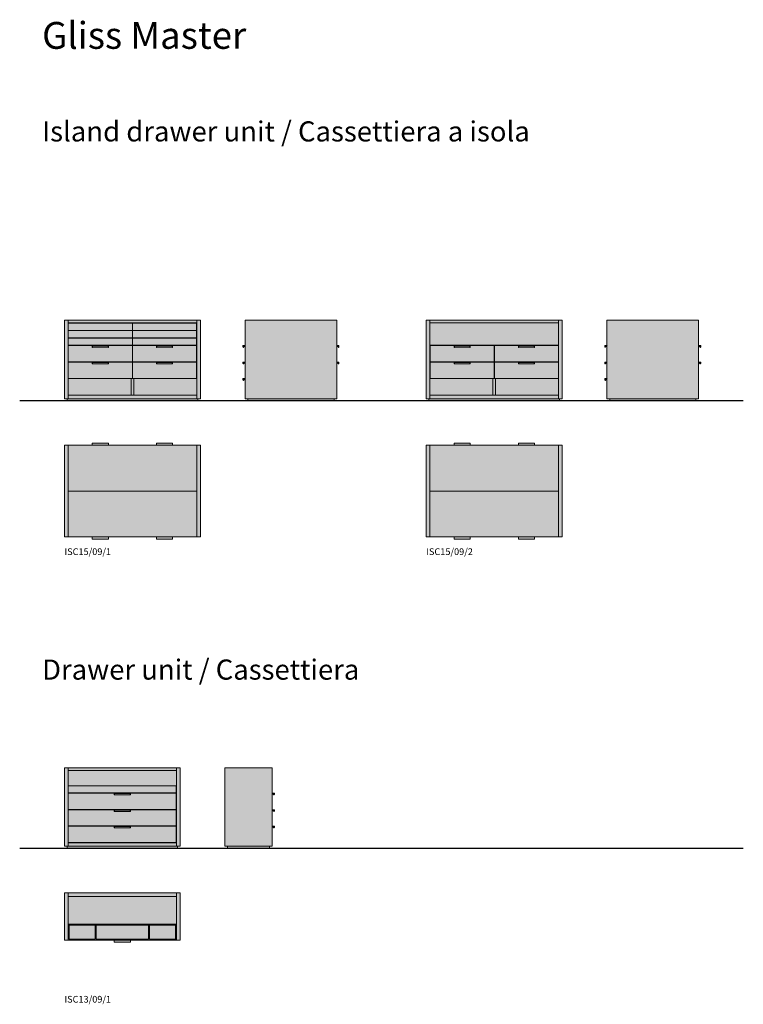
# Model space of a CAD drawing. Units: inches. Extents: x 0 to 8080, y -10745 to 254.
import ezdxf

# ---------------------------------------------------------------- set-up
doc = ezdxf.new("R2010")
doc.units = ezdxf.units.IN
doc.header["$MEASUREMENT"] = 0
doc.layers.add('Linee arredi', color=3, linetype='Continuous', lineweight=9)
doc.layers.add('Retino arredi', color=7, linetype='Continuous', lineweight=0)
doc.styles.add('AI', font='arial.ttf')
doc.styles.get("Standard").update_dxf_attribs({"font": 'arial.ttf'})

msp = doc.modelspace()

# ---------------------------------------------------------------- hatches: boundary and pattern name
at = {"layer": 'Retino arredi'}
h = msp.add_hatch(color=256, dxfattribs=at)
h.dxf.hatch_style = 1
h.paths.add_polyline_path([(2018, -3103), (1978, -3103), (1978, -3133), (540, -3133), (540, -3103), (500, -3103), (500, -3980), (540, -3980), (1978, -3980), (2018, -3980)])
h.paths.add_polyline_path([(990, -3386), (990, -3406), (986, -3406), (814, -3405), (814, -3406), (810, -3406), (810, -3386)], flags=16)
h.paths.add_polyline_path([(1528, -3386), (1708, -3386), (1708, -3406), (1704, -3406), (1532, -3405), (1532, -3406), (1528, -3406)], flags=16)
h.paths.add_polyline_path([(990, -3571), (990, -3591), (986, -3591), (814, -3590), (814, -3591), (810, -3591), (810, -3571)], flags=16)
h.paths.add_polyline_path([(1528, -3571), (1708, -3571), (1708, -3591), (1704, -3591), (1532, -3590), (1532, -3591), (1528, -3591)], flags=16)
h = msp.add_hatch(color=254, dxfattribs=at)
h.dxf.hatch_style = 1
h.paths.add_polyline_path([(1978, -3103), (540, -3103), (540, -3133), (1978, -3133)])
h = msp.add_hatch(color=256, dxfattribs=at)
h.dxf.hatch_style = 1
h.paths.add_polyline_path([(3540, -3103), (2518, -3103), (2518, -3980), (3540, -3980)])
h = msp.add_hatch(color=256, dxfattribs=at)
h.dxf.hatch_style = 1
h.paths.add_polyline_path([(6058, -3103), (6018, -3103), (6018, -3133), (4580, -3133), (4580, -3103), (4540, -3103), (4540, -3980), (4580, -3980), (6018, -3980), (6058, -3980)])
h.paths.add_polyline_path([(5030, -3386), (5030, -3406), (5026, -3406), (4854, -3405), (4854, -3406), (4850, -3406), (4850, -3386)], flags=16)
h.paths.add_polyline_path([(5568, -3386), (5748, -3386), (5748, -3406), (5744, -3406), (5572, -3405), (5572, -3406), (5568, -3406)], flags=16)
h.paths.add_polyline_path([(5030, -3571), (5030, -3591), (5026, -3591), (4854, -3590), (4854, -3591), (4850, -3591), (4850, -3571)], flags=16)
h.paths.add_polyline_path([(5568, -3571), (5748, -3571), (5748, -3591), (5744, -3591), (5572, -3590), (5572, -3591), (5568, -3591)], flags=16)
h = msp.add_hatch(color=254, dxfattribs=at)
h.dxf.hatch_style = 1
h.paths.add_polyline_path([(6018, -3103), (4580, -3103), (4580, -3133), (6018, -3133)])
h = msp.add_hatch(color=256, dxfattribs=at)
h.dxf.hatch_style = 1
h.paths.add_polyline_path([(7580, -3103), (6558, -3103), (6558, -3980), (7580, -3980)])
h = msp.add_hatch(color=253, dxfattribs=at)
h.dxf.hatch_style = 1
h.paths.add_polyline_path([(1708, -3386), (1528, -3386), (1528, -3406), (1532, -3406), (1532, -3405), (1704, -3405), (1704, -3406), (1708, -3406)])
h.paths.add_polyline_path([(1708, -3571), (1528, -3571), (1528, -3591), (1532, -3591), (1532, -3590), (1704, -3590), (1704, -3591), (1708, -3591)])
h.paths.add_polyline_path([(990, -3386), (810, -3386), (810, -3406), (814, -3406), (814, -3405), (986, -3405), (986, -3406), (990, -3406)])
h.paths.add_polyline_path([(990, -3571), (810, -3571), (810, -3591), (814, -3591), (814, -3590), (986, -3590), (990, -3591)])
h.paths.add_polyline_path([(1988, -3980), (1978, -3980), (540, -3980), (530, -3980), (530, -4000), (1988, -4000)])
h = msp.add_hatch(color=253, dxfattribs=at)
h.dxf.hatch_style = 1
edge = h.paths.add_edge_path()
edge.add_spline(control_points=[(3565, -3396), (3565, -3391), (3565, -3386)], knot_values=[5.940238, 5.940238, 5.940238, 6.940238, 6.940238, 6.940238], weights=[1, 1, 1], degree=2, periodic=0)
edge.add_spline(control_points=[(3565, -3386), (3553, -3386), (3540, -3386), (3540, -3386), (3540, -3386)], knot_values=[4.940236, 4.940236, 4.940236, 5.940236, 5.940236, 5.940238, 5.940238, 5.940238], weights=[1, 1, 1, 1, 1], degree=2, periodic=0)
edge.add_line((3540, -3386), (3540, -3398))
edge.add_spline(control_points=[(3540, -3398), (3548, -3398), (3555, -3398)], knot_values=[2.940238, 2.940238, 2.940238, 3.940238, 3.940238, 3.940238], weights=[1, 1, 1], degree=2, periodic=0)
edge.add_spline(control_points=[(3555, -3398), (3556, -3407), (3561, -3406)], knot_values=[1.470119, 1.470119, 1.470119, 2.940238, 2.940238, 2.940238], weights=[1, 0.741791, 1], degree=2, periodic=0)
edge.add_spline(control_points=[(3561, -3406), (3565, -3405), (3565, -3396)], knot_values=[0, 0, 0, 1.470119, 1.470119, 1.470119], weights=[1, 0.741791, 1], degree=2, periodic=0)
edge = h.paths.add_edge_path()
edge.add_spline(control_points=[(3565, -3581), (3565, -3576), (3565, -3571)], knot_values=[5.940238, 5.940238, 5.940238, 6.940238, 6.940238, 6.940238], weights=[1, 1, 1], degree=2, periodic=0)
edge.add_spline(control_points=[(3565, -3571), (3553, -3571), (3540, -3571), (3540, -3571), (3540, -3571)], knot_values=[4.940236, 4.940236, 4.940236, 5.940236, 5.940236, 5.940238, 5.940238, 5.940238], weights=[1, 1, 1, 1, 1], degree=2, periodic=0)
edge.add_spline(control_points=[(3540, -3571), (3540, -3571), (3540, -3571)], knot_values=[4.893827, 4.893827, 4.893827, 4.91726, 4.91726, 4.91726], weights=[1, 1, 1], degree=2, periodic=0)
edge.add_spline(control_points=[(3540, -3571), (3540, -3572), (3540, -3572)], knot_values=[4.846961, 4.846961, 4.846961, 4.893827, 4.893827, 4.893827], weights=[1, 1, 1], degree=2, periodic=0)
edge.add_spline(control_points=[(3540, -3572), (3540, -3572), (3540, -3573)], knot_values=[4.753228, 4.753228, 4.753228, 4.846961, 4.846961, 4.846961], weights=[1, 1, 1], degree=2, periodic=0)
edge.add_spline(control_points=[(3540, -3573), (3540, -3574), (3540, -3575)], knot_values=[4.565763, 4.565763, 4.565763, 4.753228, 4.753228, 4.753228], weights=[1, 1, 1], degree=2, periodic=0)
edge.add_spline(control_points=[(3540, -3575), (3540, -3577), (3540, -3580)], knot_values=[4.190834, 4.190834, 4.190834, 4.565763, 4.565763, 4.565763], weights=[1, 1, 1], degree=2, periodic=0)
edge.add_spline(control_points=[(3540, -3580), (3540, -3581), (3540, -3583)], knot_values=[3.940238, 3.940238, 3.940238, 4.190834, 4.190834, 4.190834], weights=[1, 1, 1], degree=2, periodic=0)
edge.add_spline(control_points=[(3540, -3583), (3548, -3583), (3555, -3583)], knot_values=[2.940238, 2.940238, 2.940238, 3.940238, 3.940238, 3.940238], weights=[1, 1, 1], degree=2, periodic=0)
edge.add_spline(control_points=[(3555, -3583), (3556, -3592), (3561, -3591)], knot_values=[1.470119, 1.470119, 1.470119, 2.940238, 2.940238, 2.940238], weights=[1, 0.741791, 1], degree=2, periodic=0)
edge.add_spline(control_points=[(3561, -3591), (3565, -3590), (3565, -3581)], knot_values=[0, 0, 0, 1.470119, 1.470119, 1.470119], weights=[1, 0.741791, 1], degree=2, periodic=0)
h.paths.add_polyline_path([(3510, -3980), (2548, -3980), (2548, -4000), (3510, -4000)])
edge = h.paths.add_edge_path()
edge.add_spline(control_points=[(2518, -3755), (2518, -3755), (2518, -3755), (2506, -3755), (2493, -3755)], knot_values=[4.940236, 4.940236, 4.940236, 4.940238, 4.940238, 5.940238, 5.940238, 5.940238], weights=[1, 1, 1, 1, 1], degree=2, periodic=0)
edge.add_spline(control_points=[(2493, -3755), (2493, -3760), (2493, -3765)], knot_values=[5.940238, 5.940238, 5.940238, 6.940238, 6.940238, 6.940238], weights=[1, 1, 1], degree=2, periodic=0)
edge.add_spline(control_points=[(2493, -3765), (2493, -3774), (2497, -3775)], knot_values=[0, 0, 0, 1.470119, 1.470119, 1.470119], weights=[1, 0.741791, 1], degree=2, periodic=0)
edge.add_spline(control_points=[(2497, -3775), (2502, -3776), (2503, -3767)], knot_values=[1.470119, 1.470119, 1.470119, 2.940238, 2.940238, 2.940238], weights=[1, 0.741791, 1], degree=2, periodic=0)
edge.add_spline(control_points=[(2503, -3767), (2510, -3767), (2518, -3767)], knot_values=[2.940238, 2.940238, 2.940238, 3.940238, 3.940238, 3.940238], weights=[1, 1, 1], degree=2, periodic=0)
edge.add_line((2518, -3767), (2518, -3755))
edge = h.paths.add_edge_path()
edge.add_spline(control_points=[(2518, -3573), (2518, -3572), (2518, -3572)], knot_values=[4.753228, 4.753228, 4.753228, 4.846961, 4.846961, 4.846961], weights=[1, 1, 1], degree=2, periodic=0)
edge.add_spline(control_points=[(2518, -3572), (2518, -3572), (2518, -3571)], knot_values=[4.846961, 4.846961, 4.846961, 4.893827, 4.893827, 4.893827], weights=[1, 1, 1], degree=2, periodic=0)
edge.add_spline(control_points=[(2518, -3571), (2518, -3571), (2518, -3571), (2506, -3571), (2493, -3571)], knot_values=[4.940236, 4.940236, 4.940236, 4.940238, 4.940238, 5.940238, 5.940238, 5.940238], weights=[1, 1, 1, 1, 1], degree=2, periodic=0)
edge.add_spline(control_points=[(2493, -3571), (2493, -3576), (2493, -3581)], knot_values=[5.940238, 5.940238, 5.940238, 6.940238, 6.940238, 6.940238], weights=[1, 1, 1], degree=2, periodic=0)
edge.add_spline(control_points=[(2493, -3581), (2493, -3590), (2497, -3591)], knot_values=[0, 0, 0, 1.470119, 1.470119, 1.470119], weights=[1, 0.741791, 1], degree=2, periodic=0)
edge.add_spline(control_points=[(2497, -3591), (2502, -3592), (2503, -3583)], knot_values=[1.470119, 1.470119, 1.470119, 2.940238, 2.940238, 2.940238], weights=[1, 0.741791, 1], degree=2, periodic=0)
edge.add_spline(control_points=[(2503, -3583), (2510, -3583), (2518, -3583)], knot_values=[2.940238, 2.940238, 2.940238, 3.940238, 3.940238, 3.940238], weights=[1, 1, 1], degree=2, periodic=0)
edge.add_spline(control_points=[(2518, -3583), (2518, -3581), (2518, -3580)], knot_values=[3.940238, 3.940238, 3.940238, 4.190834, 4.190834, 4.190834], weights=[1, 1, 1], degree=2, periodic=0)
edge.add_spline(control_points=[(2518, -3580), (2518, -3577), (2518, -3575)], knot_values=[4.190834, 4.190834, 4.190834, 4.565763, 4.565763, 4.565763], weights=[1, 1, 1], degree=2, periodic=0)
edge.add_spline(control_points=[(2518, -3575), (2518, -3574), (2518, -3573)], knot_values=[4.565763, 4.565763, 4.565763, 4.753228, 4.753228, 4.753228], weights=[1, 1, 1], degree=2, periodic=0)
edge = h.paths.add_edge_path()
edge.add_spline(control_points=[(2518, -3395), (2518, -3393), (2518, -3391)], knot_values=[4.187953, 4.187953, 4.187953, 4.562883, 4.562883, 4.562883], weights=[1, 1, 1], degree=2, periodic=0)
edge.add_spline(control_points=[(2518, -3391), (2518, -3389), (2518, -3388)], knot_values=[4.562883, 4.562883, 4.562883, 4.750348, 4.750348, 4.750348], weights=[1, 1, 1], degree=2, periodic=0)
edge.add_spline(control_points=[(2518, -3388), (2518, -3388), (2518, -3387)], knot_values=[4.750348, 4.750348, 4.750348, 4.84408, 4.84408, 4.84408], weights=[1, 1, 1], degree=2, periodic=0)
edge.add_spline(control_points=[(2518, -3387), (2518, -3387), (2518, -3387)], knot_values=[4.84408, 4.84408, 4.84408, 4.890946, 4.890946, 4.890946], weights=[1, 1, 1], degree=2, periodic=0)
edge.add_spline(control_points=[(2518, -3387), (2518, -3386), (2518, -3386)], knot_values=[4.890946, 4.890946, 4.890946, 4.914379, 4.914379, 4.914379], weights=[1, 1, 1], degree=2, periodic=0)
edge.add_spline(control_points=[(2518, -3386), (2518, -3386), (2518, -3386), (2506, -3386), (2493, -3386)], knot_values=[4.940236, 4.940236, 4.940236, 4.940238, 4.940238, 5.940238, 5.940238, 5.940238], weights=[1, 1, 1, 1, 1], degree=2, periodic=0)
edge.add_spline(control_points=[(2493, -3386), (2493, -3391), (2493, -3396)], knot_values=[5.940238, 5.940238, 5.940238, 6.940238, 6.940238, 6.940238], weights=[1, 1, 1], degree=2, periodic=0)
edge.add_spline(control_points=[(2493, -3396), (2493, -3405), (2497, -3406)], knot_values=[0, 0, 0, 1.470119, 1.470119, 1.470119], weights=[1, 0.741791, 1], degree=2, periodic=0)
edge.add_spline(control_points=[(2497, -3406), (2502, -3407), (2503, -3398)], knot_values=[1.470119, 1.470119, 1.470119, 2.940238, 2.940238, 2.940238], weights=[1, 0.741791, 1], degree=2, periodic=0)
edge.add_spline(control_points=[(2503, -3398), (2510, -3398), (2518, -3398)], knot_values=[2.940238, 2.940238, 2.940238, 3.940238, 3.940238, 3.940238], weights=[1, 1, 1], degree=2, periodic=0)
edge.add_spline(control_points=[(2518, -3398), (2518, -3397), (2518, -3395)], knot_values=[3.940238, 3.940238, 3.940238, 4.187953, 4.187953, 4.187953], weights=[1, 1, 1], degree=2, periodic=0)
h = msp.add_hatch(color=253, dxfattribs=at)
h.dxf.hatch_style = 1
h.paths.add_polyline_path([(5748, -3386), (5568, -3386), (5568, -3406), (5572, -3406), (5572, -3405), (5744, -3405), (5744, -3406), (5748, -3406)])
h.paths.add_polyline_path([(5748, -3571), (5568, -3571), (5568, -3591), (5572, -3591), (5572, -3590), (5744, -3590), (5744, -3591), (5748, -3591)])
h.paths.add_polyline_path([(5030, -3386), (4850, -3386), (4850, -3406), (4854, -3406), (4854, -3405), (5026, -3405), (5026, -3406), (5030, -3406)])
h.paths.add_polyline_path([(5030, -3571), (4850, -3571), (4850, -3591), (4854, -3591), (4854, -3590), (5026, -3590), (5030, -3591)])
h.paths.add_polyline_path([(6028, -3980), (6018, -3980), (4580, -3980), (4570, -3980), (4570, -4000), (6028, -4000)])
h = msp.add_hatch(color=253, dxfattribs=at)
h.dxf.hatch_style = 1
edge = h.paths.add_edge_path()
edge.add_spline(control_points=[(7605, -3396), (7605, -3391), (7605, -3386)], knot_values=[5.940238, 5.940238, 5.940238, 6.940238, 6.940238, 6.940238], weights=[1, 1, 1], degree=2, periodic=0)
edge.add_spline(control_points=[(7605, -3386), (7593, -3386), (7580, -3386), (7580, -3386), (7580, -3386)], knot_values=[4.940236, 4.940236, 4.940236, 5.940236, 5.940236, 5.940238, 5.940238, 5.940238], weights=[1, 1, 1, 1, 1], degree=2, periodic=0)
edge.add_line((7580, -3386), (7580, -3398))
edge.add_spline(control_points=[(7580, -3398), (7588, -3398), (7595, -3398)], knot_values=[2.940238, 2.940238, 2.940238, 3.940238, 3.940238, 3.940238], weights=[1, 1, 1], degree=2, periodic=0)
edge.add_spline(control_points=[(7595, -3398), (7596, -3407), (7601, -3406)], knot_values=[1.470119, 1.470119, 1.470119, 2.940238, 2.940238, 2.940238], weights=[1, 0.741791, 1], degree=2, periodic=0)
edge.add_spline(control_points=[(7601, -3406), (7605, -3405), (7605, -3396)], knot_values=[0, 0, 0, 1.470119, 1.470119, 1.470119], weights=[1, 0.741791, 1], degree=2, periodic=0)
edge = h.paths.add_edge_path()
edge.add_spline(control_points=[(7605, -3581), (7605, -3576), (7605, -3571)], knot_values=[5.940238, 5.940238, 5.940238, 6.940238, 6.940238, 6.940238], weights=[1, 1, 1], degree=2, periodic=0)
edge.add_spline(control_points=[(7605, -3571), (7593, -3571), (7580, -3571), (7580, -3571), (7580, -3571)], knot_values=[4.940236, 4.940236, 4.940236, 5.940236, 5.940236, 5.940238, 5.940238, 5.940238], weights=[1, 1, 1, 1, 1], degree=2, periodic=0)
edge.add_spline(control_points=[(7580, -3571), (7580, -3571), (7580, -3571)], knot_values=[4.893827, 4.893827, 4.893827, 4.91726, 4.91726, 4.91726], weights=[1, 1, 1], degree=2, periodic=0)
edge.add_spline(control_points=[(7580, -3571), (7580, -3572), (7580, -3572)], knot_values=[4.846961, 4.846961, 4.846961, 4.893827, 4.893827, 4.893827], weights=[1, 1, 1], degree=2, periodic=0)
edge.add_spline(control_points=[(7580, -3572), (7580, -3572), (7580, -3573)], knot_values=[4.753228, 4.753228, 4.753228, 4.846961, 4.846961, 4.846961], weights=[1, 1, 1], degree=2, periodic=0)
edge.add_spline(control_points=[(7580, -3573), (7580, -3574), (7580, -3575)], knot_values=[4.565763, 4.565763, 4.565763, 4.753228, 4.753228, 4.753228], weights=[1, 1, 1], degree=2, periodic=0)
edge.add_spline(control_points=[(7580, -3575), (7580, -3577), (7580, -3580)], knot_values=[4.190834, 4.190834, 4.190834, 4.565763, 4.565763, 4.565763], weights=[1, 1, 1], degree=2, periodic=0)
edge.add_spline(control_points=[(7580, -3580), (7580, -3581), (7580, -3583)], knot_values=[3.940238, 3.940238, 3.940238, 4.190834, 4.190834, 4.190834], weights=[1, 1, 1], degree=2, periodic=0)
edge.add_spline(control_points=[(7580, -3583), (7588, -3583), (7595, -3583)], knot_values=[2.940238, 2.940238, 2.940238, 3.940238, 3.940238, 3.940238], weights=[1, 1, 1], degree=2, periodic=0)
edge.add_spline(control_points=[(7595, -3583), (7596, -3592), (7601, -3591)], knot_values=[1.470119, 1.470119, 1.470119, 2.940238, 2.940238, 2.940238], weights=[1, 0.741791, 1], degree=2, periodic=0)
edge.add_spline(control_points=[(7601, -3591), (7605, -3590), (7605, -3581)], knot_values=[0, 0, 0, 1.470119, 1.470119, 1.470119], weights=[1, 0.741791, 1], degree=2, periodic=0)
h.paths.add_polyline_path([(7550, -3980), (6588, -3980), (6588, -4000), (7550, -4000)])
edge = h.paths.add_edge_path()
edge.add_spline(control_points=[(6558, -3755), (6558, -3755), (6558, -3755), (6546, -3755), (6533, -3755)], knot_values=[4.940236, 4.940236, 4.940236, 4.940238, 4.940238, 5.940238, 5.940238, 5.940238], weights=[1, 1, 1, 1, 1], degree=2, periodic=0)
edge.add_spline(control_points=[(6533, -3755), (6533, -3760), (6533, -3765)], knot_values=[5.940238, 5.940238, 5.940238, 6.940238, 6.940238, 6.940238], weights=[1, 1, 1], degree=2, periodic=0)
edge.add_spline(control_points=[(6533, -3765), (6533, -3774), (6537, -3775)], knot_values=[0, 0, 0, 1.470119, 1.470119, 1.470119], weights=[1, 0.741791, 1], degree=2, periodic=0)
edge.add_spline(control_points=[(6537, -3775), (6542, -3776), (6543, -3767)], knot_values=[1.470119, 1.470119, 1.470119, 2.940238, 2.940238, 2.940238], weights=[1, 0.741791, 1], degree=2, periodic=0)
edge.add_spline(control_points=[(6543, -3767), (6550, -3767), (6558, -3767)], knot_values=[2.940238, 2.940238, 2.940238, 3.940238, 3.940238, 3.940238], weights=[1, 1, 1], degree=2, periodic=0)
edge.add_line((6558, -3767), (6558, -3755))
edge = h.paths.add_edge_path()
edge.add_spline(control_points=[(6558, -3573), (6558, -3572), (6558, -3572)], knot_values=[4.753228, 4.753228, 4.753228, 4.846961, 4.846961, 4.846961], weights=[1, 1, 1], degree=2, periodic=0)
edge.add_spline(control_points=[(6558, -3572), (6558, -3572), (6558, -3571)], knot_values=[4.846961, 4.846961, 4.846961, 4.893827, 4.893827, 4.893827], weights=[1, 1, 1], degree=2, periodic=0)
edge.add_spline(control_points=[(6558, -3571), (6558, -3571), (6558, -3571), (6546, -3571), (6533, -3571)], knot_values=[4.940236, 4.940236, 4.940236, 4.940238, 4.940238, 5.940238, 5.940238, 5.940238], weights=[1, 1, 1, 1, 1], degree=2, periodic=0)
edge.add_spline(control_points=[(6533, -3571), (6533, -3576), (6533, -3581)], knot_values=[5.940238, 5.940238, 5.940238, 6.940238, 6.940238, 6.940238], weights=[1, 1, 1], degree=2, periodic=0)
edge.add_spline(control_points=[(6533, -3581), (6533, -3590), (6537, -3591)], knot_values=[0, 0, 0, 1.470119, 1.470119, 1.470119], weights=[1, 0.741791, 1], degree=2, periodic=0)
edge.add_spline(control_points=[(6537, -3591), (6542, -3592), (6543, -3583)], knot_values=[1.470119, 1.470119, 1.470119, 2.940238, 2.940238, 2.940238], weights=[1, 0.741791, 1], degree=2, periodic=0)
edge.add_spline(control_points=[(6543, -3583), (6550, -3583), (6558, -3583)], knot_values=[2.940238, 2.940238, 2.940238, 3.940238, 3.940238, 3.940238], weights=[1, 1, 1], degree=2, periodic=0)
edge.add_spline(control_points=[(6558, -3583), (6558, -3581), (6558, -3580)], knot_values=[3.940238, 3.940238, 3.940238, 4.190834, 4.190834, 4.190834], weights=[1, 1, 1], degree=2, periodic=0)
edge.add_spline(control_points=[(6558, -3580), (6558, -3577), (6558, -3575)], knot_values=[4.190834, 4.190834, 4.190834, 4.565763, 4.565763, 4.565763], weights=[1, 1, 1], degree=2, periodic=0)
edge.add_spline(control_points=[(6558, -3575), (6558, -3574), (6558, -3573)], knot_values=[4.565763, 4.565763, 4.565763, 4.753228, 4.753228, 4.753228], weights=[1, 1, 1], degree=2, periodic=0)
edge = h.paths.add_edge_path()
edge.add_spline(control_points=[(6558, -3395), (6558, -3393), (6558, -3391)], knot_values=[4.187953, 4.187953, 4.187953, 4.562883, 4.562883, 4.562883], weights=[1, 1, 1], degree=2, periodic=0)
edge.add_spline(control_points=[(6558, -3391), (6558, -3389), (6558, -3388)], knot_values=[4.562883, 4.562883, 4.562883, 4.750348, 4.750348, 4.750348], weights=[1, 1, 1], degree=2, periodic=0)
edge.add_spline(control_points=[(6558, -3388), (6558, -3388), (6558, -3387)], knot_values=[4.750348, 4.750348, 4.750348, 4.84408, 4.84408, 4.84408], weights=[1, 1, 1], degree=2, periodic=0)
edge.add_spline(control_points=[(6558, -3387), (6558, -3387), (6558, -3387)], knot_values=[4.84408, 4.84408, 4.84408, 4.890946, 4.890946, 4.890946], weights=[1, 1, 1], degree=2, periodic=0)
edge.add_spline(control_points=[(6558, -3387), (6558, -3386), (6558, -3386)], knot_values=[4.890946, 4.890946, 4.890946, 4.914379, 4.914379, 4.914379], weights=[1, 1, 1], degree=2, periodic=0)
edge.add_spline(control_points=[(6558, -3386), (6558, -3386), (6558, -3386), (6546, -3386), (6533, -3386)], knot_values=[4.940236, 4.940236, 4.940236, 4.940238, 4.940238, 5.940238, 5.940238, 5.940238], weights=[1, 1, 1, 1, 1], degree=2, periodic=0)
edge.add_spline(control_points=[(6533, -3386), (6533, -3391), (6533, -3396)], knot_values=[5.940238, 5.940238, 5.940238, 6.940238, 6.940238, 6.940238], weights=[1, 1, 1], degree=2, periodic=0)
edge.add_spline(control_points=[(6533, -3396), (6533, -3405), (6537, -3406)], knot_values=[0, 0, 0, 1.470119, 1.470119, 1.470119], weights=[1, 0.741791, 1], degree=2, periodic=0)
edge.add_spline(control_points=[(6537, -3406), (6542, -3407), (6543, -3398)], knot_values=[1.470119, 1.470119, 1.470119, 2.940238, 2.940238, 2.940238], weights=[1, 0.741791, 1], degree=2, periodic=0)
edge.add_spline(control_points=[(6543, -3398), (6550, -3398), (6558, -3398)], knot_values=[2.940238, 2.940238, 2.940238, 3.940238, 3.940238, 3.940238], weights=[1, 1, 1], degree=2, periodic=0)
edge.add_spline(control_points=[(6558, -3398), (6558, -3397), (6558, -3395)], knot_values=[3.940238, 3.940238, 3.940238, 4.187953, 4.187953, 4.187953], weights=[1, 1, 1], degree=2, periodic=0)
h = msp.add_hatch(color=256, dxfattribs=at)
h.dxf.hatch_style = 1
h.paths.add_polyline_path([(2018, -4500), (1978, -4500), (1978, -5522), (2018, -5522)])
h.paths.add_polyline_path([(540, -4500), (500, -4500), (500, -5522), (540, -5522)])
h = msp.add_hatch(color=254, dxfattribs=at)
h.dxf.hatch_style = 1
h.paths.add_polyline_path([(1978, -5011), (540, -5011), (540, -5522), (1978, -5522)])
h.paths.add_polyline_path([(1978, -4500), (540, -4500), (540, -5011), (1978, -5011)])
h = msp.add_hatch(color=253, dxfattribs=at)
h.dxf.hatch_style = 1
h.paths.add_polyline_path([(990, -4475), (810, -4475), (810, -4500), (990, -4500)])
h.paths.add_polyline_path([(1708, -4475), (1528, -4475), (1528, -4500), (1708, -4500)])
h.paths.add_polyline_path([(1708, -5522), (1528, -5522), (1528, -5547), (1708, -5547)])
h.paths.add_polyline_path([(990, -5522), (810, -5522), (810, -5547), (990, -5547)])
h = msp.add_hatch(color=256, dxfattribs=at)
h.dxf.hatch_style = 1
h.paths.add_polyline_path([(6058, -4500), (6018, -4500), (6018, -5522), (6058, -5522)])
h.paths.add_polyline_path([(4580, -4500), (4540, -4500), (4540, -5522), (4580, -5522)])
h = msp.add_hatch(color=254, dxfattribs=at)
h.dxf.hatch_style = 1
h.paths.add_polyline_path([(6018, -5011), (4580, -5011), (4580, -5522), (6018, -5522)])
h.paths.add_polyline_path([(6018, -4500), (4580, -4500), (4580, -5011), (6018, -5011)])
h = msp.add_hatch(color=253, dxfattribs=at)
h.dxf.hatch_style = 1
h.paths.add_polyline_path([(5030, -4475), (4850, -4475), (4850, -4500), (5030, -4500)])
h.paths.add_polyline_path([(5748, -4475), (5568, -4475), (5568, -4500), (5748, -4500)])
h.paths.add_polyline_path([(5748, -5522), (5568, -5522), (5568, -5547), (5748, -5547)])
h.paths.add_polyline_path([(5030, -5522), (4850, -5522), (4850, -5547), (5030, -5547)])
h = msp.add_hatch(color=256, dxfattribs=at)
h.dxf.hatch_style = 1
h.paths.add_polyline_path([(1792, -8103), (1752, -8103), (1752, -8133), (540, -8133), (540, -8103), (500, -8103), (500, -8980), (1792, -8980)])
h.paths.add_polyline_path([(1056, -8406), (1056, -8386), (1236, -8386), (1236, -8406), (1232, -8406), (1060, -8405), (1060, -8406)], flags=16)
h.paths.add_polyline_path([(1056, -8571), (1236, -8571), (1236, -8591), (1232, -8591), (1060, -8590), (1060, -8591), (1056, -8591)], flags=16)
h.paths.add_polyline_path([(1056, -8755), (1236, -8755), (1236, -8775), (1232, -8775), (1060, -8774), (1060, -8775), (1056, -8775)], flags=16)
h = msp.add_hatch(color=254, dxfattribs=at)
h.dxf.hatch_style = 1
h.paths.add_polyline_path([(1752, -8103), (540, -8103), (540, -8133), (1752, -8133)])
h = msp.add_hatch(color=256, dxfattribs=at)
h.dxf.hatch_style = 1
h.paths.add_polyline_path([(2819, -8103), (2292, -8103), (2292, -8980), (2819, -8980)])
h = msp.add_hatch(color=253, dxfattribs=at)
h.dxf.hatch_style = 1
h.paths.add_polyline_path([(1236, -8386), (1056, -8386), (1056, -8406), (1060, -8406), (1060, -8405), (1232, -8405), (1232, -8406), (1236, -8406)])
h.paths.add_polyline_path([(1236, -8571), (1056, -8571), (1056, -8591), (1060, -8591), (1060, -8590), (1232, -8590), (1232, -8591), (1236, -8591)])
h.paths.add_polyline_path([(1236, -8755), (1056, -8755), (1056, -8775), (1060, -8775), (1060, -8774), (1232, -8774), (1232, -8775), (1236, -8775)])
h.paths.add_polyline_path([(1762, -8980), (530, -8980), (530, -9000), (1762, -9000)])
h = msp.add_hatch(color=253, dxfattribs=at)
h.dxf.hatch_style = 1
edge = h.paths.add_edge_path()
edge.add_spline(control_points=[(2844, -8396), (2844, -8391), (2844, -8386)], knot_values=[5.940238, 5.940238, 5.940238, 6.940238, 6.940238, 6.940238], weights=[1, 1, 1], degree=2, periodic=0)
edge.add_spline(control_points=[(2844, -8386), (2831, -8386), (2819, -8386), (2819, -8386), (2819, -8386)], knot_values=[4.940236, 4.940236, 4.940236, 5.940236, 5.940236, 5.940238, 5.940238, 5.940238], weights=[1, 1, 1, 1, 1], degree=2, periodic=0)
edge.add_spline(control_points=[(2819, -8387), (2819, -8387), (2819, -8387)], knot_values=[4.84408, 4.84408, 4.84408, 4.890946, 4.890946, 4.890946], weights=[1, 1, 1], degree=2, periodic=0)
edge.add_spline(control_points=[(2819, -8387), (2819, -8388), (2819, -8388)], knot_values=[4.750348, 4.750348, 4.750348, 4.84408, 4.84408, 4.84408], weights=[1, 1, 1], degree=2, periodic=0)
edge.add_spline(control_points=[(2819, -8388), (2819, -8389), (2819, -8391)], knot_values=[4.562883, 4.562883, 4.562883, 4.750348, 4.750348, 4.750348], weights=[1, 1, 1], degree=2, periodic=0)
edge.add_spline(control_points=[(2819, -8391), (2819, -8393), (2819, -8395)], knot_values=[4.187953, 4.187953, 4.187953, 4.562883, 4.562883, 4.562883], weights=[1, 1, 1], degree=2, periodic=0)
edge.add_spline(control_points=[(2819, -8395), (2819, -8397), (2819, -8398)], knot_values=[3.940238, 3.940238, 3.940238, 4.187953, 4.187953, 4.187953], weights=[1, 1, 1], degree=2, periodic=0)
edge.add_spline(control_points=[(2819, -8398), (2827, -8398), (2834, -8398)], knot_values=[2.940238, 2.940238, 2.940238, 3.940238, 3.940238, 3.940238], weights=[1, 1, 1], degree=2, periodic=0)
edge.add_spline(control_points=[(2834, -8398), (2835, -8407), (2840, -8406)], knot_values=[1.470119, 1.470119, 1.470119, 2.940238, 2.940238, 2.940238], weights=[1, 0.741791, 1], degree=2, periodic=0)
edge.add_spline(control_points=[(2840, -8406), (2844, -8405), (2844, -8396)], knot_values=[0, 0, 0, 1.470119, 1.470119, 1.470119], weights=[1, 0.741791, 1], degree=2, periodic=0)
edge = h.paths.add_edge_path()
edge.add_spline(control_points=[(2844, -8581), (2844, -8576), (2844, -8571)], knot_values=[5.940238, 5.940238, 5.940238, 6.940238, 6.940238, 6.940238], weights=[1, 1, 1], degree=2, periodic=0)
edge.add_spline(control_points=[(2844, -8571), (2831, -8571), (2819, -8571), (2819, -8571), (2819, -8571)], knot_values=[4.940236, 4.940236, 4.940236, 5.940236, 5.940236, 5.940238, 5.940238, 5.940238], weights=[1, 1, 1, 1, 1], degree=2, periodic=0)
edge.add_spline(control_points=[(2819, -8571), (2819, -8572), (2819, -8572)], knot_values=[4.846961, 4.846961, 4.846961, 4.893827, 4.893827, 4.893827], weights=[1, 1, 1], degree=2, periodic=0)
edge.add_spline(control_points=[(2819, -8572), (2819, -8572), (2819, -8573)], knot_values=[4.753228, 4.753228, 4.753228, 4.846961, 4.846961, 4.846961], weights=[1, 1, 1], degree=2, periodic=0)
edge.add_spline(control_points=[(2819, -8573), (2819, -8574), (2819, -8575)], knot_values=[4.565763, 4.565763, 4.565763, 4.753228, 4.753228, 4.753228], weights=[1, 1, 1], degree=2, periodic=0)
edge.add_spline(control_points=[(2819, -8575), (2819, -8577), (2819, -8580)], knot_values=[4.190834, 4.190834, 4.190834, 4.565763, 4.565763, 4.565763], weights=[1, 1, 1], degree=2, periodic=0)
edge.add_spline(control_points=[(2819, -8580), (2819, -8581), (2819, -8583)], knot_values=[3.940238, 3.940238, 3.940238, 4.190834, 4.190834, 4.190834], weights=[1, 1, 1], degree=2, periodic=0)
edge.add_spline(control_points=[(2819, -8583), (2827, -8583), (2834, -8583)], knot_values=[2.940238, 2.940238, 2.940238, 3.940238, 3.940238, 3.940238], weights=[1, 1, 1], degree=2, periodic=0)
edge.add_spline(control_points=[(2834, -8583), (2835, -8592), (2840, -8591)], knot_values=[1.470119, 1.470119, 1.470119, 2.940238, 2.940238, 2.940238], weights=[1, 0.741791, 1], degree=2, periodic=0)
edge.add_spline(control_points=[(2840, -8591), (2844, -8590), (2844, -8581)], knot_values=[0, 0, 0, 1.470119, 1.470119, 1.470119], weights=[1, 0.741791, 1], degree=2, periodic=0)
edge = h.paths.add_edge_path()
edge.add_spline(control_points=[(2844, -8765), (2844, -8760), (2844, -8755)], knot_values=[5.940238, 5.940238, 5.940238, 6.940238, 6.940238, 6.940238], weights=[1, 1, 1], degree=2, periodic=0)
edge.add_spline(control_points=[(2844, -8755), (2831, -8755), (2819, -8755), (2819, -8755), (2819, -8755)], knot_values=[4.940236, 4.940236, 4.940236, 5.940236, 5.940236, 5.940238, 5.940238, 5.940238], weights=[1, 1, 1, 1, 1], degree=2, periodic=0)
edge.add_spline(control_points=[(2819, -8756), (2819, -8756), (2819, -8756)], knot_values=[4.849841, 4.849841, 4.849841, 4.907036, 4.907036, 4.907036], weights=[1, 1, 1], degree=2, periodic=0)
edge.add_spline(control_points=[(2819, -8756), (2819, -8757), (2819, -8758)], knot_values=[4.756109, 4.756109, 4.756109, 4.849841, 4.849841, 4.849841], weights=[1, 1, 1], degree=2, periodic=0)
edge.add_spline(control_points=[(2819, -8758), (2819, -8759), (2819, -8760)], knot_values=[4.568644, 4.568644, 4.568644, 4.756109, 4.756109, 4.756109], weights=[1, 1, 1], degree=2, periodic=0)
edge.add_spline(control_points=[(2819, -8760), (2819, -8762), (2819, -8764)], knot_values=[4.193714, 4.193714, 4.193714, 4.568644, 4.568644, 4.568644], weights=[1, 1, 1], degree=2, periodic=0)
edge.add_spline(control_points=[(2819, -8764), (2819, -8766), (2819, -8767)], knot_values=[3.940238, 3.940238, 3.940238, 4.193714, 4.193714, 4.193714], weights=[1, 1, 1], degree=2, periodic=0)
edge.add_spline(control_points=[(2819, -8767), (2827, -8767), (2834, -8767)], knot_values=[2.940238, 2.940238, 2.940238, 3.940238, 3.940238, 3.940238], weights=[1, 1, 1], degree=2, periodic=0)
edge.add_spline(control_points=[(2834, -8767), (2835, -8776), (2840, -8775)], knot_values=[1.470119, 1.470119, 1.470119, 2.940238, 2.940238, 2.940238], weights=[1, 0.741791, 1], degree=2, periodic=0)
edge.add_spline(control_points=[(2840, -8775), (2844, -8774), (2844, -8765)], knot_values=[0, 0, 0, 1.470119, 1.470119, 1.470119], weights=[1, 0.741791, 1], degree=2, periodic=0)
h.paths.add_polyline_path([(2789, -8980), (2322, -8980), (2322, -9000), (2789, -9000)])
h = msp.add_hatch(color=256, dxfattribs=at)
h.dxf.hatch_style = 1
h.paths.add_polyline_path([(1792, -9500), (1752, -9500), (540, -9500), (500, -9500), (500, -10027), (540, -10027), (1792, -10027)])
h.paths.add_polyline_path([(540, -9849), (540, -9540), (1752, -9540), (1752, -9849)], flags=16)
h = msp.add_hatch(color=254, dxfattribs=at)
h.dxf.hatch_style = 1
h.paths.add_polyline_path([(1752, -9540), (540, -9540), (540, -9849), (1752, -9849)])
h = msp.add_hatch(color=253, dxfattribs=at)
h.dxf.hatch_style = 1
h.paths.add_polyline_path([(1236, -10027), (1056, -10027), (1056, -10052), (1236, -10052)])

# ---------------------------------------------------------------- linework, layer by layer
for p, q in [((0, -4000), (8080, -4000)), ((0, -9000), (8080, -9000))]:
    msp.add_line(p, q)
at = {"layer": 'Linee arredi'}
for p, q in [((4580, -3383), (6018, -3383)), ((540, -5011), (1978, -5011)), ((4580, -5011), (6018, -5011)), ((540, -9849), (1752, -9849))]:
    msp.add_line(p, q, dxfattribs=at)
for points in [[(500, -3103), (540, -3103), (540, -3980), (500, -3980)], [(540, -3103), (1978, -3103), (1978, -3133), (540, -3133)], [(543, -3216), (1258, -3216), (1258, -3136), (543, -3136)], [(1975, -3136), (1260, -3136), (1260, -3216), (1975, -3216)], [(1978, -3980), (2018, -3980), (2018, -3103), (1978, -3103)], [(3540, -3103), (2518, -3103), (2518, -3980), (3540, -3980)], [(4540, -3103), (4580, -3103), (4580, -3980), (4540, -3980)], [(4580, -3103), (6018, -3103), (6018, -3133), (4580, -3133)], [(6018, -3980), (6058, -3980), (6058, -3103), (6018, -3103)], [(7580, -3103), (6558, -3103), (6558, -3980), (7580, -3980)], [(1258, -3300), (543, -3300), (543, -3219), (1258, -3219)], [(1260, -3219), (1975, -3219), (1975, -3300), (1260, -3300)], [(543, -3303), (1258, -3303), (1258, -3383), (543, -3383)], [(1258, -3386), (543, -3386), (543, -3568), (1258, -3568)], [(810, -3386), (810, -3406), (814, -3406), (814, -3405), (986, -3405), (986, -3406), (990, -3406), (990, -3386)], [(1975, -3303), (1260, -3303), (1260, -3383), (1975, -3383)], [(1975, -3386), (1260, -3386), (1260, -3568), (1975, -3568)], [(1528, -3386), (1528, -3406), (1532, -3406), (1532, -3405), (1704, -3405), (1704, -3406), (1708, -3406), (1708, -3386)], [(5298, -3386), (4583, -3386), (4583, -3568), (5298, -3568)], [(4850, -3386), (4850, -3406), (4854, -3406), (4854, -3405), (5026, -3405), (5026, -3406), (5030, -3406), (5030, -3386)], [(6015, -3386), (5301, -3386), (5301, -3568), (6015, -3568)], [(5568, -3386), (5568, -3406), (5572, -3406), (5572, -3405), (5744, -3405), (5744, -3406), (5748, -3406), (5748, -3386)], [(1258, -3571), (543, -3571), (543, -3752), (1258, -3752)], [(810, -3571), (810, -3591), (814, -3591), (814, -3590), (986, -3590), (986, -3591), (990, -3591), (990, -3571)], [(1975, -3571), (1260, -3571), (1260, -3752), (1975, -3752)], [(1528, -3571), (1528, -3591), (1532, -3591), (1532, -3590), (1704, -3590), (1704, -3591), (1708, -3591), (1708, -3571)], [(5298, -3571), (4583, -3571), (4583, -3752), (5298, -3752)], [(4850, -3571), (4850, -3591), (4854, -3591), (4854, -3590), (5026, -3590), (5026, -3591), (5030, -3591), (5030, -3571)], [(6015, -3571), (5301, -3571), (5301, -3752), (6015, -3752)], [(5568, -3571), (5568, -3591), (5572, -3591), (5572, -3590), (5744, -3590), (5744, -3591), (5748, -3591), (5748, -3571)], [(540, -3980), (1978, -3980), (1978, -3940), (540, -3940)], [(4580, -3980), (6018, -3980), (6018, -3940), (4580, -3940)], [(500, -4500), (2018, -4500), (2018, -5522), (500, -5522)], [(500, -4500), (540, -4500), (540, -5522), (500, -5522)], [(1978, -4500), (2018, -4500), (2018, -5522), (1978, -5522)], [(4540, -4500), (6058, -4500), (6058, -5522), (4540, -5522)], [(4540, -4500), (4580, -4500), (4580, -5522), (4540, -5522)], [(6018, -4500), (6058, -4500), (6058, -5522), (6018, -5522)], [(540, -8980), (500, -8980), (500, -8103), (540, -8103)], [(500, -8103), (1792, -8103), (1792, -8980), (500, -8980)], [(540, -8103), (1752, -8103), (1752, -8133), (540, -8133)], [(1752, -8103), (1792, -8103), (1792, -8980), (1752, -8980)], [(2292, -8103), (2819, -8103), (2819, -8980), (2292, -8980)], [(1749, -8303), (543, -8303), (543, -8383), (1749, -8383)], [(1749, -8386), (543, -8386), (543, -8568), (1749, -8568)], [(1056, -8386), (1056, -8406), (1060, -8406), (1060, -8405), (1232, -8405), (1232, -8406), (1236, -8406), (1236, -8386)], [(1749, -8571), (543, -8571), (543, -8752), (1749, -8752)], [(1056, -8571), (1056, -8591), (1060, -8591), (1060, -8590), (1232, -8590), (1232, -8591), (1236, -8591), (1236, -8571)], [(1749, -8755), (543, -8755), (543, -8937), (1749, -8937)], [(1056, -8755), (1056, -8775), (1060, -8775), (1060, -8774), (1232, -8774), (1232, -8775), (1236, -8775), (1236, -8755)], [(1752, -8980), (540, -8980), (540, -8940), (1752, -8940)], [(500, -9500), (1792, -9500), (1792, -10027), (500, -10027)], [(500, -9500), (540, -9500), (540, -10027), (500, -10027)], [(1752, -9540), (540, -9540), (540, -9500), (1752, -9500)], [(1792, -10027), (1752, -10027), (1752, -9500), (1792, -9500)], [(543, -10027), (1749, -10027), (1749, -9852), (543, -9852)], [(844, -9862), (553, -9862), (553, -10017), (844, -10017)], [(854, -9862), (1438, -9862), (1438, -10017), (854, -10017)], [(1739, -9862), (1448, -9862), (1448, -10017), (1739, -10017)]]:
    msp.add_lwpolyline(points, close=True, dxfattribs=at)
for points in [[(986, -3405), (986, -3390), (814, -3390), (814, -3405)], [(1704, -3405), (1704, -3390), (1532, -3390), (1532, -3405)], [(2503, -3398), (2503, -3390), (2518, -3390)], [(2518, -3394), (2503, -3394)], [(3555, -3398), (3555, -3390), (3540, -3390)], [(3540, -3394), (3555, -3394)], [(5026, -3405), (5026, -3390), (4854, -3390), (4854, -3405)], [(5744, -3405), (5744, -3390), (5572, -3390), (5572, -3405)], [(6543, -3398), (6543, -3390), (6558, -3390)], [(6558, -3394), (6543, -3394)], [(7595, -3398), (7595, -3390), (7580, -3390)], [(7580, -3394), (7595, -3394)], [(986, -3590), (986, -3575), (814, -3575), (814, -3590)], [(1704, -3590), (1704, -3575), (1532, -3575), (1532, -3590)], [(2503, -3583), (2503, -3575), (2518, -3575)], [(2518, -3579), (2503, -3579)], [(3555, -3583), (3555, -3575), (3540, -3575)], [(3540, -3579), (3555, -3579)], [(5026, -3590), (5026, -3575), (4854, -3575), (4854, -3590)], [(5744, -3590), (5744, -3575), (5572, -3575), (5572, -3590)], [(6543, -3583), (6543, -3575), (6558, -3575)], [(6558, -3579), (6543, -3579)], [(7595, -3583), (7595, -3575), (7580, -3575)], [(7580, -3579), (7595, -3579)], [(540, -3755), (1978, -3755)], [(1244, -3755), (1244, -3940)], [(1274, -3940), (1274, -3755)], [(2503, -3767), (2503, -3759), (2518, -3759)], [(2518, -3763), (2503, -3763)], [(4580, -3755), (6018, -3755)], [(5284, -3755), (5284, -3940)], [(5314, -3940), (5314, -3755)], [(6543, -3767), (6543, -3759), (6558, -3759)], [(6558, -3763), (6543, -3763)], [(530, -3980), (530, -4000), (1988, -4000), (1988, -3980)], [(2548, -3980), (2548, -4000), (3510, -4000), (3510, -3980)], [(4570, -3980), (4570, -4000), (6028, -4000), (6028, -3980)], [(6588, -3980), (6588, -4000), (7550, -4000), (7550, -3980)], [(810, -4500), (810, -4475), (990, -4475), (990, -4500)], [(1708, -4500), (1708, -4475), (1528, -4475), (1528, -4500)], [(4850, -4500), (4850, -4475), (5030, -4475), (5030, -4500)], [(5748, -4500), (5748, -4475), (5568, -4475), (5568, -4500)], [(810, -5522), (810, -5547), (990, -5547), (990, -5522)], [(1708, -5522), (1708, -5547), (1528, -5547), (1528, -5522)], [(4850, -5522), (4850, -5547), (5030, -5547), (5030, -5522)], [(5748, -5522), (5748, -5547), (5568, -5547), (5568, -5522)], [(540, -8303), (1752, -8303)], [(1232, -8405), (1232, -8390), (1060, -8390), (1060, -8405)], [(2834, -8398), (2834, -8390), (2819, -8390)], [(2819, -8394), (2834, -8394)], [(1232, -8590), (1232, -8575), (1060, -8575), (1060, -8590)], [(2834, -8583), (2834, -8575), (2819, -8575)], [(2819, -8579), (2834, -8579)], [(1232, -8774), (1232, -8759), (1060, -8759), (1060, -8774)], [(2834, -8767), (2834, -8759), (2819, -8759)], [(2819, -8763), (2834, -8763)], [(1762, -8980), (1762, -9000), (530, -9000), (530, -8980)], [(2789, -8980), (2789, -9000), (2322, -9000), (2322, -8980)], [(1056, -10027), (1056, -10052), (1236, -10052), (1236, -10027)]]:
    msp.add_lwpolyline(points, dxfattribs=at)
for points in [[(2493, -3396), (2493, -3405), (2497, -3406), (2502, -3407), (2503, -3398), (2510, -3398), (2518, -3398), (2518, -3392), (2518, -3386), (2506, -3386), (2493, -3386), (2493, -3391), (2493, -3396)], [(3565, -3396), (3565, -3405), (3561, -3406), (3556, -3407), (3555, -3398), (3548, -3398), (3540, -3398), (3540, -3392), (3540, -3386), (3553, -3386), (3565, -3386), (3565, -3391), (3565, -3396)], [(6533, -3396), (6533, -3405), (6537, -3406), (6542, -3407), (6543, -3398), (6550, -3398), (6558, -3398), (6558, -3392), (6558, -3386), (6546, -3386), (6533, -3386), (6533, -3391), (6533, -3396)], [(7605, -3396), (7605, -3405), (7601, -3406), (7596, -3407), (7595, -3398), (7588, -3398), (7580, -3398), (7580, -3392), (7580, -3386), (7593, -3386), (7605, -3386), (7605, -3391), (7605, -3396)], [(2493, -3581), (2493, -3590), (2497, -3591), (2502, -3592), (2503, -3583), (2510, -3583), (2518, -3583), (2518, -3577), (2518, -3571), (2506, -3571), (2493, -3571), (2493, -3576), (2493, -3581)], [(3565, -3581), (3565, -3590), (3561, -3591), (3556, -3592), (3555, -3583), (3548, -3583), (3540, -3583), (3540, -3577), (3540, -3571), (3553, -3571), (3565, -3571), (3565, -3576), (3565, -3581)], [(6533, -3581), (6533, -3590), (6537, -3591), (6542, -3592), (6543, -3583), (6550, -3583), (6558, -3583), (6558, -3577), (6558, -3571), (6546, -3571), (6533, -3571), (6533, -3576), (6533, -3581)], [(7605, -3581), (7605, -3590), (7601, -3591), (7596, -3592), (7595, -3583), (7588, -3583), (7580, -3583), (7580, -3577), (7580, -3571), (7593, -3571), (7605, -3571), (7605, -3576), (7605, -3581)], [(2493, -3765), (2493, -3774), (2497, -3775), (2502, -3776), (2503, -3767), (2510, -3767), (2518, -3767), (2518, -3761), (2518, -3755), (2506, -3755), (2493, -3755), (2493, -3760), (2493, -3765)], [(6533, -3765), (6533, -3774), (6537, -3775), (6542, -3776), (6543, -3767), (6550, -3767), (6558, -3767), (6558, -3761), (6558, -3755), (6546, -3755), (6533, -3755), (6533, -3760), (6533, -3765)], [(2844, -8396), (2844, -8405), (2840, -8406), (2835, -8407), (2834, -8398), (2827, -8398), (2819, -8398), (2819, -8392), (2819, -8386), (2831, -8386), (2844, -8386), (2844, -8391), (2844, -8396)], [(2844, -8581), (2844, -8590), (2840, -8591), (2835, -8592), (2834, -8583), (2827, -8583), (2819, -8583), (2819, -8577), (2819, -8571), (2831, -8571), (2844, -8571), (2844, -8576), (2844, -8581)], [(2844, -8765), (2844, -8774), (2840, -8775), (2835, -8776), (2834, -8767), (2827, -8767), (2819, -8767), (2819, -8761), (2819, -8755), (2831, -8755), (2844, -8755), (2844, -8760), (2844, -8765)]]:
    msp.add_rational_spline(points, [1, 0.741790817851, 1, 0.741790817851, 1, 1, 1, 1, 1, 1, 1, 1, 1], degree=2, knots=[0, 0, 0, 1.470119, 1.470119, 2.940238, 2.940238, 3.940238, 3.940238, 4.940238, 4.940238, 5.940238, 5.940238, 6.940238, 6.940238, 6.940238], dxfattribs=at)

# ---------------------------------------------------------------- texts
at = {"width": 77910.08, "attachment_point": 1, "style": 'AI'}
for s, insert, char_height in [('Gliss Master', (250, 229), 300), ('Island drawer unit / Cassettiera a isola', (250, -881), 225)]:
    msp.add_mtext(s, dxfattribs=dict(at, insert=insert, char_height=char_height))
at = {"attachment_point": 1}
for s, insert, char_height, width in [('ISC15/09/1', (500, -5651), 75, 25970.03), ('ISC15/09/2', (4540, -5651), 75, 25970.03), ('Drawer unit / Cassettiera', (250, -6893), 225, 77910.08), ('ISC13/09/1', (500, -10651), 75, 25970.03)]:
    msp.add_mtext(s, dxfattribs=dict(at, insert=insert, char_height=char_height, width=width))

doc.saveas('drawing.dxf')
